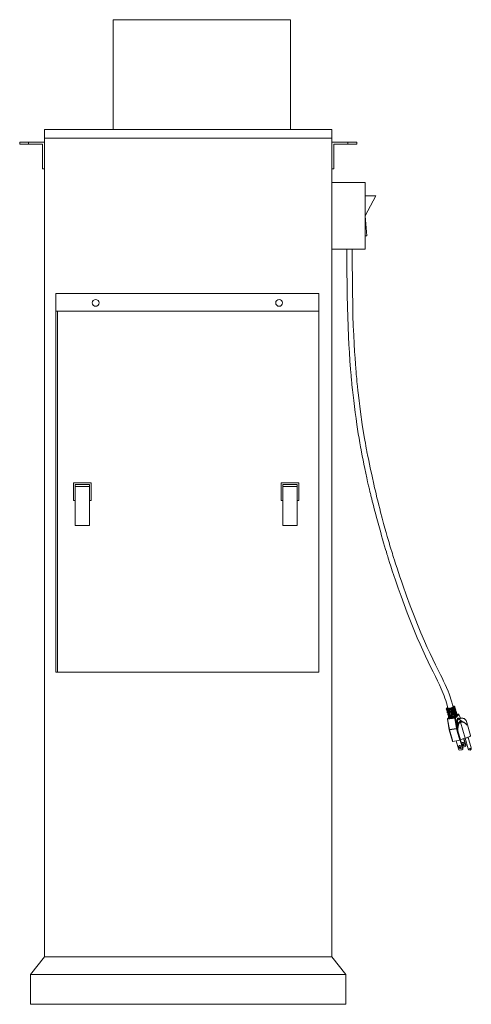
# Model space of a CAD drawing. Units: inches. Extents: x 43.9 to 69.3, y 263.6 to 319.2.
import ezdxf

# ---------------------------------------------------------------- set-up
doc = ezdxf.new("R2010")
doc.units = ezdxf.units.IN
doc.header["$MEASUREMENT"] = 0

msp = doc.modelspace()

# ---------------------------------------------------------------- linework, layer by layer
at = {"color": 7, "linetype": 'Continuous', "lineweight": 15}
for p, q in [((59.141, 319.245), (49.141, 319.245)), ((49.141, 313.045), (49.141, 319.245)), ((59.141, 313.045), (59.141, 319.245)), ((45.264, 312.545), (45.264, 313.045)), ((61.474, 313.045), (45.264, 313.045)), ((61.474, 312.545), (61.474, 313.045)), ((43.859, 312.325), (43.859, 312.22)), ((43.859, 312.325), (44.359, 312.325)), ((43.859, 312.22), (44.359, 312.22)), ((44.359, 312.325), (44.359, 312.22)), ((44.359, 312.325), (45.264, 312.325)), ((44.359, 312.22), (45.154, 312.22)), ((45.154, 310.82), (45.154, 312.22)), ((61.474, 312.545), (45.264, 312.545)), ((45.264, 312.545), (45.264, 266.295)), ((61.474, 312.545), (45.264, 312.545)), ((61.474, 312.545), (61.474, 266.295)), ((61.474, 312.325), (62.379, 312.325)), ((61.584, 310.82), (61.584, 312.22)), ((61.584, 312.22), (62.379, 312.22)), ((62.379, 312.325), (62.379, 312.22)), ((62.379, 312.325), (62.879, 312.325)), ((62.379, 312.22), (62.879, 312.22)), ((62.879, 312.325), (62.879, 312.22)), ((45.264, 310.82), (45.154, 310.82)), ((61.584, 310.82), (61.474, 310.82)), ((61.474, 310.045), (63.354, 310.045)), ((63.354, 310.045), (63.354, 306.285)), ((63.954, 309.295), (63.354, 309.295)), ((63.954, 309.295), (63.354, 308.165)), ((63.354, 308.165), (63.454, 307.035)), ((63.454, 307.035), (63.354, 307.035)), ((61.474, 306.285), (63.354, 306.285)), ((45.894, 303.772), (60.744, 303.772)), ((45.894, 302.775), (45.894, 303.772)), ((60.744, 303.772), (60.744, 302.775)), ((45.894, 282.375), (45.894, 302.775)), ((45.894, 302.775), (45.994, 302.775)), ((45.994, 302.775), (45.994, 282.375)), ((60.744, 302.775), (45.994, 302.775)), ((60.744, 282.375), (60.744, 302.775)), ((47.894, 293.075), (46.894, 293.075)), ((46.894, 293.075), (46.894, 292.075)), ((46.994, 292.975), (47.794, 292.975)), ((46.994, 292.875), (46.994, 292.975)), ((47.794, 292.875), (46.994, 292.875)), ((46.994, 292.875), (46.994, 290.658)), ((47.794, 292.975), (47.794, 292.875)), ((47.794, 290.658), (47.794, 292.875)), ((47.894, 292.075), (47.894, 293.075)), ((58.608, 293.075), (59.608, 293.075)), ((58.608, 292.075), (58.608, 293.075)), ((59.508, 292.975), (58.708, 292.975)), ((58.708, 292.975), (58.708, 292.875)), ((58.708, 292.875), (59.508, 292.875)), ((58.708, 290.658), (58.708, 292.875)), ((59.508, 292.875), (59.508, 292.975)), ((59.508, 292.875), (59.508, 290.658)), ((59.608, 293.075), (59.608, 292.075)), ((46.894, 292.075), (46.994, 292.075)), ((47.794, 292.075), (47.894, 292.075)), ((58.708, 292.075), (58.608, 292.075)), ((59.608, 292.075), (59.508, 292.075)), ((46.994, 290.658), (47.794, 290.658)), ((59.508, 290.658), (58.708, 290.658)), ((45.994, 282.375), (45.894, 282.375)), ((45.994, 282.375), (60.744, 282.375)), ((68.417, 280.408), (68.413, 280.423)), ((68.42, 280.395), (68.417, 280.405)), ((67.932, 280.287), (67.936, 280.272)), ((67.96, 280.234), (67.962, 280.23)), ((67.971, 280.148), (67.979, 280.122)), ((67.98, 280.232), (67.981, 280.227)), ((67.981, 280.227), (68.052, 280.239)), ((68.063, 280.202), (67.991, 280.191)), ((68.018, 279.984), (68.025, 279.957)), ((68.049, 279.92), (68.051, 279.915)), ((68.06, 279.834), (68.066, 279.813)), ((68.069, 279.918), (68.07, 279.913)), ((68.07, 279.913), (68.131, 279.923)), ((68.14, 279.886), (68.08, 279.876)), ((68.094, 280.065), (68.1, 280.042)), ((68.102, 280.055), (68.113, 280.015)), ((68.118, 280.052), (68.129, 280.012)), ((68.193, 280.022), (68.182, 280.062)), ((68.232, 280.092), (68.217, 280.077)), ((68.217, 280.077), (68.228, 280.037)), ((68.253, 280.062), (68.228, 280.037)), ((68.266, 280.055), (68.243, 280.031)), ((68.363, 280.25), (68.297, 280.239)), ((68.374, 280.295), (68.309, 280.285)), ((68.31, 280.28), (68.375, 280.29)), ((68.375, 280.29), (68.374, 280.295)), ((68.452, 279.936), (68.394, 279.927)), ((68.463, 279.981), (68.405, 279.972)), ((68.406, 279.815), (68.464, 279.873)), ((68.407, 279.967), (68.465, 279.976)), ((68.412, 280.31), (68.413, 280.305)), ((68.427, 280.319), (68.426, 280.324)), ((68.428, 280.322), (68.427, 280.327)), ((68.541, 279.889), (68.443, 279.791)), ((68.46, 280.259), (68.452, 280.285)), ((68.465, 279.976), (68.463, 279.981)), ((68.506, 280.094), (68.499, 280.12)), ((68.501, 279.995), (68.502, 279.99)), ((68.509, 280.081), (68.506, 280.091)), ((68.516, 280.005), (68.515, 280.009)), ((68.517, 280.008), (68.516, 280.013)), ((68.606, 280.015), (68.52, 280.001)), ((68.602, 280.013), (68.52, 280)), ((68.639, 279.988), (68.541, 279.889)), ((68.548, 279.948), (68.541, 279.97)), ((68.546, 279.956), (68.602, 280.013)), ((68.733, 279.773), (68.639, 279.996)), ((68.73, 279.772), (68.639, 279.988)), ((67.988, 279.718), (68.088, 279.129)), ((68.066, 279.815), (67.996, 279.745)), ((68.402, 279.783), (68.006, 279.72)), ((68.006, 279.72), (68.106, 279.132)), ((68.01, 279.752), (68.406, 279.815)), ((68.068, 279.81), (68.01, 279.752)), ((68.502, 279.195), (68.402, 279.783)), ((68.443, 279.791), (68.543, 279.202)), ((68.525, 279.408), (68.519, 279.499)), ((68.618, 279.507), (68.561, 279.498)), ((68.561, 279.498), (68.566, 279.408)), ((68.568, 279.758), (68.584, 279.773)), ((68.618, 279.748), (68.603, 279.733)), ((68.707, 279.77), (68.646, 279.76)), ((68.994, 278.648), (68.738, 279.553)), ((69.299, 278.798), (69.091, 279.534)), ((68.088, 279.126), (68.273, 278.473)), ((68.106, 279.132), (68.502, 279.195)), ((68.504, 279.187), (68.108, 279.124)), ((68.108, 279.124), (68.293, 278.471)), ((68.521, 279.125), (68.504, 279.187)), ((68.543, 279.202), (68.56, 279.141)), ((68.692, 278.535), (68.547, 279.045)), ((68.584, 279.058), (68.728, 278.548)), ((68.293, 278.471), (68.692, 278.535)), ((68.609, 278.043), (68.48, 278.501)), ((68.835, 278.079), (68.705, 278.538)), ((68.854, 278.098), (68.727, 278.547)), ((68.819, 278.223), (69.008, 278.253)), ((69.008, 278.253), (68.903, 278.626)), ((69.027, 278.272), (68.925, 278.633)), ((68.985, 278.647), (69.155, 278.048)), ((69.008, 278.253), (69.03, 278.202)), ((69.038, 278.21), (69.027, 278.272)), ((69.03, 278.202), (69.038, 278.21)), ((69.335, 278.099), (69.165, 278.698)), ((68.609, 278.043), (68.835, 278.079)), ((68.609, 278.043), (68.631, 277.992)), ((68.835, 278.079), (68.857, 278.028)), ((68.865, 278.036), (68.854, 278.098)), ((68.857, 278.028), (68.865, 278.036)), ((45.264, 266.295), (44.474, 265.295)), ((61.474, 266.295), (45.264, 266.295)), ((61.474, 266.295), (45.264, 266.295)), ((61.474, 266.295), (62.264, 265.295)), ((62.264, 265.295), (44.474, 265.295)), ((44.474, 263.615), (44.474, 265.295)), ((62.264, 263.615), (62.264, 265.295)), ((62.264, 263.615), (44.474, 263.615))]:
    msp.add_line(p, q, dxfattribs=at)
at = {"color": 7, "linetype": 'Continuous', "lineweight": 15, "flags": 128}
for points in [[(62.319, 306.285), (62.32, 305.773), (62.322, 305.297), (62.325, 304.857), (62.328, 304.454), (62.332, 304.088), (62.336, 303.764), (62.34, 303.474), (62.345, 303.22), (62.35, 302.996), (62.364, 302.459), (62.383, 301.905), (62.408, 301.334), (62.431, 300.892), (62.458, 300.44), (62.49, 299.976), (62.527, 299.503), (62.542, 299.314), (62.556, 299.157), (62.567, 299.032), (62.576, 298.939), (62.583, 298.86), (62.594, 298.753), (62.607, 298.613), (62.636, 298.334), (62.668, 298.035), (62.704, 297.721), (62.744, 297.393), (62.788, 297.051), (62.835, 296.707), (62.884, 296.369), (62.924, 296.107), (62.965, 295.848), (63.007, 295.592), (63.05, 295.34), (63.09, 295.116), (63.122, 294.94), (63.145, 294.812), (63.163, 294.717), (63.19, 294.575), (63.229, 294.376), (63.277, 294.138), (63.328, 293.887), (63.384, 293.625), (63.443, 293.352), (63.492, 293.133), (63.543, 292.914), (63.587, 292.724), (63.623, 292.571), (63.646, 292.476), (63.664, 292.402), (63.677, 292.348), (63.694, 292.281), (63.72, 292.174), (63.754, 292.038), (63.796, 291.875), (63.839, 291.706), (63.883, 291.538), (63.927, 291.369), (63.972, 291.201), (64.227, 290.268), (64.281, 290.078), (64.336, 289.886), (64.392, 289.692), (64.449, 289.496), (64.502, 289.317), (64.546, 289.171), (64.581, 289.055), (64.608, 288.969), (64.63, 288.896), (64.673, 288.757), (64.729, 288.58), (64.797, 288.365), (64.878, 288.114), (64.966, 287.848), (65.058, 287.576), (65.21, 287.134), (65.373, 286.677), (65.547, 286.204), (65.724, 285.734), (65.91, 285.256), (66.102, 284.782), (66.294, 284.321), (66.448, 283.963), (66.601, 283.617), (66.752, 283.285), (66.899, 282.969), (67.042, 282.674), (67.179, 282.398), (67.311, 282.137), (67.432, 281.895), (67.543, 281.668), (67.645, 281.447), (67.704, 281.311), (67.759, 281.176), (67.809, 281.043), (67.855, 280.912), (67.898, 280.779), (67.939, 280.649), (67.959, 280.585), (67.985, 280.497), (68.021, 280.366), (68.025, 280.346)], [(68.313, 280.428), (68.283, 280.53), (68.258, 280.619), (68.241, 280.68), (68.226, 280.735), (68.19, 280.854), (68.147, 280.987), (68.09, 281.147), (68.028, 281.31), (67.947, 281.506), (67.863, 281.693), (67.778, 281.872), (67.689, 282.051), (67.597, 282.235), (67.504, 282.418), (67.411, 282.604), (67.317, 282.793), (67.165, 283.109), (67.011, 283.439), (66.857, 283.779), (66.704, 284.128), (66.501, 284.601), (66.304, 285.08), (66.109, 285.57), (65.893, 286.131), (65.683, 286.702), (65.474, 287.29), (65.393, 287.528), (65.311, 287.769), (65.229, 288.014), (65.148, 288.263), (65.07, 288.501), (65.005, 288.706), (64.958, 288.854), (64.92, 288.977), (64.889, 289.077), (64.853, 289.194), (64.806, 289.346), (64.752, 289.525), (64.698, 289.704), (64.647, 289.876), (64.6, 290.039), (64.536, 290.263), (64.467, 290.508), (64.391, 290.782), (64.31, 291.083), (64.224, 291.412), (64.17, 291.626), (64.122, 291.814), (64.081, 291.979), (64.047, 292.119), (64.018, 292.235), (63.995, 292.331), (63.964, 292.461), (63.926, 292.618), (63.884, 292.8), (63.836, 293.004), (63.737, 293.446), (63.632, 293.932), (63.59, 294.136), (63.549, 294.336), (63.515, 294.504), (63.488, 294.64), (63.468, 294.745), (63.454, 294.817), (63.444, 294.87), (63.43, 294.946), (63.412, 295.045), (63.389, 295.167), (63.363, 295.313), (63.333, 295.482), (63.3, 295.672), (63.188, 296.37), (63.085, 297.087), (63.044, 297.402), (63.005, 297.72), (62.969, 298.03), (62.94, 298.295), (62.917, 298.512), (62.9, 298.68), (62.89, 298.785), (62.881, 298.874), (62.872, 298.972), (62.862, 299.077), (62.852, 299.195), (62.839, 299.346), (62.823, 299.536), (62.802, 299.805), (62.778, 300.128), (62.754, 300.503), (62.728, 300.932), (62.704, 301.414), (62.682, 301.949), (62.662, 302.538), (62.647, 303.18), (62.635, 303.876), (62.627, 304.626), (62.622, 305.429), (62.619, 306.285)], [(68.014, 280.388), (67.983, 280.37), (67.954, 280.347), (67.937, 280.325), (67.93, 280.304), (67.933, 280.288)], [(68.013, 280.385), (67.992, 280.373), (67.967, 280.353), (67.954, 280.335), (67.956, 280.32), (67.972, 280.31), (68.002, 280.304), (68.042, 280.304), (68.091, 280.31)], [(68.413, 280.423), (68.414, 280.419), (68.407, 280.401), (68.387, 280.381), (68.354, 280.359), (68.311, 280.337), (68.259, 280.316), (68.203, 280.297), (68.145, 280.282), (68.088, 280.27)], [(68.091, 280.31), (68.144, 280.321), (68.199, 280.336), (68.252, 280.354), (68.299, 280.375), (68.336, 280.396), (68.362, 280.416), (68.374, 280.434), (68.372, 280.449), (68.356, 280.459), (68.327, 280.464), (68.303, 280.465)], [(68.412, 280.422), (68.411, 280.43), (68.397, 280.447), (68.379, 280.458), (68.353, 280.465), (68.313, 280.467), (68.302, 280.466)], [(68.088, 280.27), (68.037, 280.264), (67.993, 280.263), (67.96, 280.268), (67.939, 280.277), (67.932, 280.288)], [(67.937, 280.273), (67.938, 280.267), (67.949, 280.252), (67.963, 280.244), (67.982, 280.239), (68.016, 280.236), (68.055, 280.239), (68.102, 280.245), (68.152, 280.254), (68.204, 280.266), (68.255, 280.28), (68.303, 280.295), (68.342, 280.311), (68.35, 280.314)], [(67.981, 280.227), (67.976, 280.227), (67.972, 280.227), (67.968, 280.227), (67.965, 280.227), (67.963, 280.228), (67.962, 280.229), (67.962, 280.23)], [(67.981, 280.12), (67.987, 280.106), (68.003, 280.09), (68.027, 280.079), (68.063, 280.071), (68.088, 280.068)], [(68.076, 280.069), (68.057, 280.056), (68.032, 280.033), (68.02, 280.014), (68.016, 279.994), (68.019, 279.985)], [(68.026, 279.959), (68.027, 279.953), (68.038, 279.938), (68.052, 279.929), (68.071, 279.924), (68.105, 279.922), (68.144, 279.924), (68.191, 279.93), (68.241, 279.939), (68.293, 279.951), (68.344, 279.965), (68.392, 279.981), (68.431, 279.996), (68.439, 280)], [(68.07, 279.913), (68.065, 279.913), (68.061, 279.912), (68.057, 279.912), (68.054, 279.913), (68.052, 279.914), (68.051, 279.915), (68.051, 279.915)], [(68.054, 280.239), (68.055, 280.234), (68.065, 280.196)], [(68.068, 279.81), (68.083, 279.799), (68.11, 279.792), (68.149, 279.79), (68.196, 279.794), (68.249, 279.802), (68.306, 279.815), (68.363, 279.832), (68.416, 279.852), (68.464, 279.873)], [(68.118, 280.052), (68.113, 280.052), (68.109, 280.052), (68.106, 280.052), (68.104, 280.053), (68.102, 280.054), (68.102, 280.055)], [(68.129, 280.012), (68.125, 280.012), (68.121, 280.012), (68.118, 280.012), (68.115, 280.013), (68.114, 280.014), (68.113, 280.015)], [(68.131, 279.924), (68.132, 279.92), (68.143, 279.88)], [(68.225, 280.09), (68.252, 280.099), (68.301, 280.119), (68.347, 280.141), (68.388, 280.163), (68.421, 280.186), (68.446, 280.209), (68.458, 280.228), (68.461, 280.248), (68.458, 280.258)], [(68.35, 280.314), (68.351, 280.314), (68.351, 280.314)], [(68.498, 280.12), (68.491, 280.137), (68.474, 280.152), (68.451, 280.163), (68.415, 280.171), (68.39, 280.174)], [(68.405, 280.129), (68.394, 280.166), (68.393, 280.167)], [(68.426, 280.324), (68.427, 280.325), (68.427, 280.327)], [(68.427, 280.319), (68.428, 280.321), (68.428, 280.322)], [(68.44, 280.296), (68.44, 280.296), (68.439, 280.297), (68.436, 280.301), (68.433, 280.31), (68.428, 280.322)], [(68.451, 280.285), (68.451, 280.289), (68.439, 280.305), (68.433, 280.308)], [(68.439, 280), (68.44, 280), (68.44, 280)], [(68.515, 280.009), (68.516, 280.011), (68.516, 280.013)], [(68.517, 280.008), (68.517, 280.006), (68.516, 280.005)], [(68.529, 279.982), (68.529, 279.982), (68.528, 279.983), (68.526, 279.987), (68.522, 279.995), (68.517, 280.008)], [(68.54, 279.97), (68.54, 279.975), (68.528, 279.99), (68.522, 279.994)], [(68.606, 280.015), (68.604, 280.014), (68.602, 280.013)], [(68.646, 279.76), (68.636, 279.758), (68.622, 279.75)], [(68.954, 279.748), (68.932, 279.761), (68.908, 279.768)], [(68.088, 279.126), (68.089, 279.125), (68.091, 279.124), (68.094, 279.123), (68.098, 279.123), (68.103, 279.123), (68.108, 279.124)], [(69.299, 278.798), (69.299, 278.786), (69.285, 278.766), (69.257, 278.744), (69.218, 278.721), (69.168, 278.699), (69.112, 278.679), (69.053, 278.661), (68.994, 278.648)], [(68.293, 278.471), (68.287, 278.471), (68.283, 278.47), (68.279, 278.471), (68.276, 278.471), (68.274, 278.472), (68.273, 278.473)], [(68.754, 278.178), (68.742, 278.201), (68.723, 278.22), (68.699, 278.23), (68.674, 278.232), (68.652, 278.223), (68.636, 278.206), (68.628, 278.183), (68.63, 278.158), (68.642, 278.135), (68.661, 278.116), (68.685, 278.105), (68.71, 278.104), (68.732, 278.113), (68.748, 278.13), (68.756, 278.153), (68.754, 278.178)], [(68.803, 278.333), (68.801, 278.358), (68.809, 278.38), (68.825, 278.397), (68.847, 278.406), (68.872, 278.405), (68.896, 278.394), (68.915, 278.376), (68.927, 278.352), (68.929, 278.327), (68.922, 278.304), (68.905, 278.287), (68.883, 278.279), (68.858, 278.28), (68.834, 278.29), (68.815, 278.309), (68.803, 278.333)], [(69.213, 278.041), (69.248, 278.049), (69.282, 278.06), (69.311, 278.074), (69.33, 278.087), (69.335, 278.098), (69.335, 278.099)]]:
    msp.add_lwpolyline(points, dxfattribs=at)
at = {"color": 7, "linetype": 'Continuous', "lineweight": 15}
for centre in [(48.144, 303.241), (58.494, 303.241)]:
    msp.add_circle(centre, 0.19, dxfattribs=at)
for centre, radius, start, end in [((68.85, 280.409), 0.431, 181.2249, 191.0625), ((67.972, 280.253), 0.0217, 237.2668, 291.042), ((67.563, 280.149), 0.407, 0.9242, 11.3446), ((67.999, 280.162), 0.0293, 104.4404, 194.832), ((68.061, 279.938), 0.0217, 237.2668, 291.042), ((67.652, 279.835), 0.407, 0.9242, 11.3446), ((68.088, 279.848), 0.0293, 104.4395, 194.8329), ((68.093, 280.09), 0.0219, 184.4579, 258.0822), ((68.083, 280.049), 0.0199, 16.4804, 75.1614), ((68.136, 279.985), 0.0353, 132.8848, 203.7458), ((68.102, 280.011), 0.0119, 353.3257, 27.9288), ((68.17, 280.141), 0.0795, 278.881, 306.1618), ((68.181, 280.101), 0.0795, 278.8795, 306.1606), ((68.264, 280.124), 0.0511, 194.5743, 221.416), ((68.227, 280.081), 0.0094, 101.6352, 137.7343), ((68.451, 280.038), 0.208, 181.8113, 192.3563), ((68.338, 280.335), 0.0239, 300.1182, 20.9733), ((68.357, 280.211), 0.0392, 16.9118, 81.9188), ((68.362, 280.384), 0.0893, 277.5448, 303.6764), ((68.364, 280.379), 0.0893, 277.5448, 303.6764), ((68.423, 280.273), 0.0311, 15.6805, 62.2409), ((68.427, 280.02), 0.0239, 300.1172, 20.9728), ((68.446, 279.897), 0.0392, 16.9118, 81.9188), ((68.451, 280.07), 0.0893, 277.5448, 303.6764), ((68.453, 280.065), 0.0893, 277.5393, 303.6787), ((68.939, 280.095), 0.431, 181.2249, 191.0625), ((68.512, 279.958), 0.031, 15.631, 61.5706), ((68.606, 279.979), 0.0338, 15.4895, 96.6621), ((68.61, 279.984), 0.0312, 22.8606, 99.0722), ((68.631, 279.993), 0.00917, 331.2809, 20.5554), ((68.019, 279.723), 0.0312, 135.221, 189.6275), ((67.974, 279.891), 0.174, 274.6064, 280.7755), ((68.014, 279.727), 0.0251, 98.6088, 134.9138), ((68.046, 279.731), 0.0414, 149.9632, 195.4578), ((68.442, 279.794), 0.0414, 149.957, 195.4551), ((68.26, 280.699), 0.927, 278.8457, 281.3917), ((68.41, 279.782), 0.0338, 15.4856, 96.6626), ((68.936, 279.555), 0.421, 151.8101, 187.7143), ((68.542, 279.595), 0.0988, 256.7338, 280.9779), ((68.547, 279.505), 0.0988, 256.7351, 280.9767), ((68.941, 279.549), 0.384, 151.8106, 187.7132), ((68.598, 279.765), 0.0349, 198.6765, 277.0887), ((68.601, 279.767), 0.034, 195.6722, 273.1853), ((68.616, 279.782), 0.034, 195.6714, 273.1835), ((68.624, 279.713), 0.0728, 45.2878, 121.0841), ((68.619, 279.783), 0.0327, 192.5205, 276.3848), ((68.946, 279.939), 0.542, 232.7244, 237.3017), ((68.808, 279.311), 0.468, 76.873, 100.0651), ((68.896, 279.613), 0.169, 185.0356, 200.8643), ((68.788, 279.586), 0.0395, 98.6107, 138.0424), ((68.598, 279.669), 0.218, 334.5034, 343.9109), ((68.913, 279.761), 0.00566, 8.02, 70.6199), ((68.951, 279.742), 0.00728, 62.3069, 116.9278), ((68.741, 279.462), 0.356, 11.5598, 53.3997), ((68.074, 279.302), 0.173, 274.5949, 280.7941), ((68.118, 279.135), 0.0312, 189.6275, 195.8172), ((68.18, 279.144), 0.0753, 189.5958, 195.7471), ((68.359, 280.114), 0.93, 278.8496, 281.3878), ((68.576, 279.208), 0.0753, 189.5958, 195.7471), ((68.494, 279.27), 0.0839, 276.9301, 305.6666), ((68.511, 279.209), 0.0838, 276.9262, 305.6681), ((68.518, 279.167), 0.117, 283.3572, 301.3044), ((68.534, 279.138), 0.0944, 278.0274, 301.8562), ((68.717, 278.193), 0.0703, 153.7695, 296.672), ((68.679, 278.628), 0.0944, 278.024, 301.8565), ((69.109, 277.939), 0.719, 99.2323, 122.0139), ((68.89, 278.368), 0.0703, 153.7651, 296.6757), ((69.245, 278.073), 0.0938, 195.8172, 15.8172), ((69.19, 278.097), 0.0606, 234.8055, 293.0041)]:
    msp.add_arc(centre, radius, start, end, dxfattribs=at)
for centre, major_axis, ratio, start_param, end_param in [((68.179, 280.332), (0.238, 0.076), 0.325061, 6.193786, 6.271989), ((68.179, 280.332), (0.243, 0.06), 0.190742, 3.14769, 5.508341), ((68.21, 280.224), (0.238, 0.076), 0.325061, 3.052193, 3.130396), ((68.21, 280.224), (0.238, 0.076), 0.325061, 3.130396, 5.491047), ((68.224, 280.174), (0.245, 0.05), 0.287552, 3.162676, 3.981179), ((68.201, 280.252), (0.208, 0.068), 0.334545, 3.050127, 5.488981), ((68.243, 280.096), (0.206, 0.077), 0.221589, 2.420323, 3.942185), ((68.254, 280.068), (0.236, 0.085), 0.226288, 3.125554, 3.944056), ((68.268, 280.018), (0.243, 0.06), 0.190742, 3.14769, 5.508341), ((68.299, 279.91), (0.238, 0.076), 0.325061, 3.052193, 3.130396), ((68.299, 279.91), (0.238, 0.076), 0.325061, 3.130396, 5.491047), ((68.29, 279.938), (0.208, 0.068), 0.334545, 3.050127, 5.488981), ((68.224, 280.174), (0.236, 0.085), 0.226288, 4.589499, 6.267146), ((68.248, 280.097), (0.215, 0.042), 0.291488, 4.630026, 7.048013), ((68.254, 280.068), (0.245, 0.05), 0.287552, 4.626621, 6.304269), ((68.21, 280.224), (0.243, 0.06), 0.190742, 6.21108, 6.289283), ((68.268, 280.018), (0.238, 0.076), 0.325061, 6.193786, 6.271989), ((68.299, 279.91), (0.243, 0.06), 0.190742, 6.21108, 6.289283), ((68.783, 279.008), (-0.02, 0.597), 0.465321, 0.565043, 0.821683), ((68.81, 278.997), (-0.052, 0.575), 0.384487, 0.533451, 1.430304), ((68.83, 278.392), (0.248, -0.134), 0.784206, 5.139467, 5.953524), ((68.656, 278.217), (0.248, -0.134), 0.784206, 5.01722, 5.953524)]:
    msp.add_ellipse(centre, major_axis=major_axis, ratio=ratio, start_param=start_param, end_param=end_param, dxfattribs=at)
for points, knots in [([(68.311, 280.427), (68.312, 280.424), (68.314, 280.417), (68.297, 280.4), (68.267, 280.382), (68.225, 280.363), (68.177, 280.348), (68.128, 280.336), (68.084, 280.331), (68.05, 280.332), (68.029, 280.337), (68.028, 280.344), (68.028, 280.346)], [0, 0, 0, 0, 0.081513, 0.188591, 0.295575, 0.40247, 0.509317, 0.616182, 0.7231, 0.830105, 0.93718, 1, 1, 1, 1]), ([(68.418, 280.402), (68.419, 280.4), (68.419, 280.396), (68.419, 280.384), (68.419, 280.366), (68.421, 280.344), (68.424, 280.33), (68.426, 280.324)], [0, 0, 0, 0, 0.120807, 0.3513, 0.575406, 0.790945, 1, 1, 1, 1]), ([(67.991, 280.191), (67.99, 280.192), (67.988, 280.195), (67.986, 280.203), (67.985, 280.213), (67.983, 280.221), (67.982, 280.226), (67.981, 280.227)], [0, 0, 0, 0, 0.2441544, 0.4729469, 0.6871879, 0.8992699, 1, 1, 1, 1]), ([(68.063, 280.202), (68.064, 280.2), (68.07, 280.194), (68.09, 280.187), (68.128, 280.186), (68.175, 280.193), (68.224, 280.206), (68.266, 280.223), (68.288, 280.235), (68.297, 280.239)], [0, 0, 0, 0, 0.063906, 0.23082, 0.397073, 0.562944, 0.7291, 0.896053, 1, 1, 1, 1]), ([(68.08, 279.876), (68.079, 279.878), (68.077, 279.88), (68.075, 279.888), (68.074, 279.898), (68.072, 279.907), (68.071, 279.912), (68.07, 279.913)], [0, 0, 0, 0, 0.244167, 0.472937, 0.687185, 0.899269, 1, 1, 1, 1]), ([(68.071, 280.088), (68.075, 280.087), (68.084, 280.086), (68.097, 280.08), (68.109, 280.07), (68.115, 280.06), (68.117, 280.054), (68.118, 280.052)], [0, 0, 0, 0, 0.245908, 0.484909, 0.706306, 0.916227, 1, 1, 1, 1]), ([(68.102, 280.045), (68.101, 280.042), (68.101, 280.039), (68.106, 280.038), (68.107, 280.038)], [0, 0, 0, 0, 0.7844182, 1, 1, 1, 1]), ([(68.129, 280.012), (68.13, 280.008), (68.131, 279.999), (68.128, 279.986), (68.12, 279.977), (68.112, 279.972), (68.106, 279.971), (68.104, 279.97)], [0, 0, 0, 0, 0.2078997, 0.4222159, 0.6459909, 0.8794314, 1, 1, 1, 1]), ([(68.112, 280.01), (68.113, 280.01), (68.113, 280.01), (68.114, 280.01), (68.114, 280.011)], [0, 0, 0, 0, 0.508806, 1, 1, 1, 1]), ([(68.142, 279.884), (68.143, 279.882), (68.148, 279.876), (68.168, 279.869), (68.206, 279.867), (68.255, 279.873), (68.307, 279.887), (68.356, 279.906), (68.382, 279.92), (68.394, 279.927)], [0, 0, 0, 0, 0.044299, 0.207952, 0.370602, 0.532878, 0.695855, 0.860293, 1, 1, 1, 1]), ([(68.182, 280.062), (68.181, 280.067), (68.18, 280.076), (68.184, 280.089), (68.194, 280.1), (68.204, 280.107), (68.212, 280.11), (68.214, 280.111)], [0, 0, 0, 0, 0.207901, 0.422228, 0.646002, 0.879459, 1, 1, 1, 1]), ([(68.247, 279.993), (68.242, 279.993), (68.231, 279.992), (68.215, 279.996), (68.203, 280.005), (68.196, 280.014), (68.194, 280.02), (68.193, 280.022)], [0, 0, 0, 0, 0.245894, 0.484905, 0.706314, 0.916239, 1, 1, 1, 1]), ([(68.22, 280.087), (68.22, 280.087), (68.219, 280.086), (68.217, 280.084), (68.216, 280.08), (68.217, 280.078), (68.217, 280.077)], [0, 0, 0, 0, 0.020406, 0.374042, 0.693548, 1, 1, 1, 1]), ([(68.228, 280.037), (68.228, 280.036), (68.229, 280.035), (68.231, 280.032), (68.234, 280.03), (68.238, 280.03), (68.241, 280.031), (68.243, 280.031)], [0, 0, 0, 0, 0.0757369, 0.2659848, 0.4719116, 0.7145715, 1, 1, 1, 1]), ([(68.253, 280.062), (68.253, 280.061), (68.254, 280.059), (68.257, 280.056), (68.26, 280.055), (68.263, 280.054), (68.265, 280.055), (68.266, 280.055)], [0, 0, 0, 0, 0.202866, 0.4055628, 0.6124415, 0.8334977, 1, 1, 1, 1]), ([(68.266, 280.055), (68.283, 280.059), (68.318, 280.067), (68.362, 280.085), (68.392, 280.103), (68.407, 280.119), (68.404, 280.127), (68.403, 280.13)], [0, 0, 0, 0, 0.218845, 0.437697, 0.656136, 0.873382, 1, 1, 1, 1]), ([(68.297, 280.239), (68.299, 280.242), (68.305, 280.246), (68.311, 280.256), (68.312, 280.267), (68.311, 280.275), (68.31, 280.279), (68.31, 280.28)], [0, 0, 0, 0, 0.254125, 0.509495, 0.734798, 0.941874, 1, 1, 1, 1]), ([(68.309, 280.285), (68.307, 280.288), (68.306, 280.292), (68.304, 280.295), (68.303, 280.295)], [0, 0, 0, 0, 0.76581, 1, 1, 1, 1]), ([(68.351, 280.314), (68.352, 280.314), (68.356, 280.315), (68.363, 280.313), (68.369, 280.308), (68.372, 280.301), (68.374, 280.297), (68.374, 280.295)], [0, 0, 0, 0, 0.113846, 0.382052, 0.633271, 0.881888, 1, 1, 1, 1]), ([(68.412, 280.31), (68.411, 280.312), (68.408, 280.322), (68.401, 280.335), (68.39, 280.345), (68.376, 280.349), (68.366, 280.345), (68.361, 280.343)], [0, 0, 0, 0, 0.098094, 0.307278, 0.524802, 0.759156, 1, 1, 1, 1]), ([(68.375, 280.29), (68.376, 280.287), (68.378, 280.28), (68.377, 280.27), (68.374, 280.26), (68.369, 280.254), (68.364, 280.251), (68.363, 280.25)], [0, 0, 0, 0, 0.213971, 0.429039, 0.647595, 0.875666, 1, 1, 1, 1]), ([(68.394, 279.927), (68.397, 279.929), (68.403, 279.933), (68.407, 279.943), (68.409, 279.954), (68.408, 279.962), (68.407, 279.966), (68.407, 279.967)], [0, 0, 0, 0, 0.2506719, 0.5023827, 0.7288284, 0.9390067, 1, 1, 1, 1]), ([(68.395, 280.223), (68.397, 280.224), (68.404, 280.23), (68.412, 280.243), (68.417, 280.262), (68.418, 280.284), (68.415, 280.298), (68.413, 280.305)], [0, 0, 0, 0, 0.120812, 0.351304, 0.575413, 0.790956, 1, 1, 1, 1]), ([(68.405, 279.972), (68.404, 279.975), (68.403, 279.98), (68.4, 279.983), (68.399, 279.984)], [0, 0, 0, 0, 0.660148, 1, 1, 1, 1]), ([(68.427, 280.319), (68.428, 280.316), (68.431, 280.306), (68.437, 280.293), (68.445, 280.282), (68.451, 280.278), (68.452, 280.28), (68.453, 280.281)], [0, 0, 0, 0, 0.098091, 0.307283, 0.524809, 0.759156, 1, 1, 1, 1]), ([(68.44, 280), (68.441, 280), (68.445, 280.001), (68.452, 279.999), (68.458, 279.994), (68.461, 279.987), (68.463, 279.983), (68.463, 279.981)], [0, 0, 0, 0, 0.113846, 0.382052, 0.633271, 0.881888, 1, 1, 1, 1]), ([(68.501, 279.995), (68.5, 279.998), (68.497, 280.008), (68.49, 280.021), (68.479, 280.031), (68.465, 280.034), (68.455, 280.031), (68.45, 280.029)], [0, 0, 0, 0, 0.098094, 0.307278, 0.524802, 0.759156, 1, 1, 1, 1]), ([(68.465, 279.976), (68.465, 279.973), (68.467, 279.966), (68.466, 279.955), (68.463, 279.946), (68.458, 279.939), (68.453, 279.937), (68.452, 279.936)], [0, 0, 0, 0, 0.2139909, 0.429056, 0.6475811, 0.8756686, 1, 1, 1, 1]), ([(68.464, 279.873), (68.475, 279.877), (68.506, 279.889), (68.53, 279.889), (68.541, 279.889), (68.541, 279.889)], [0, 0, 0, 0, 0.370482, 0.99518, 1, 1, 1, 1]), ([(68.484, 279.908), (68.486, 279.91), (68.493, 279.916), (68.501, 279.929), (68.506, 279.948), (68.507, 279.97), (68.504, 279.984), (68.502, 279.99)], [0, 0, 0, 0, 0.120812, 0.351304, 0.575413, 0.790956, 1, 1, 1, 1]), ([(68.507, 280.087), (68.508, 280.086), (68.508, 280.081), (68.508, 280.07), (68.508, 280.051), (68.51, 280.03), (68.513, 280.016), (68.515, 280.009)], [0, 0, 0, 0, 0.120806, 0.351303, 0.575408, 0.790946, 1, 1, 1, 1]), ([(68.516, 280.005), (68.517, 280.002), (68.52, 279.992), (68.526, 279.979), (68.534, 279.968), (68.54, 279.963), (68.541, 279.966), (68.542, 279.967)], [0, 0, 0, 0, 0.098101, 0.30729, 0.524812, 0.759153, 1, 1, 1, 1]), ([(68.541, 279.889), (68.541, 279.89), (68.546, 279.903), (68.551, 279.927), (68.548, 279.941), (68.546, 279.948)], [0, 0, 0, 0, 0.005646, 0.571688, 1, 1, 1, 1]), ([(68.066, 279.813), (68.066, 279.813), (68.065, 279.813), (68.067, 279.811), (68.068, 279.81)], [0, 0, 0, 0, 0.036185, 1, 1, 1, 1]), ([(68.56, 279.141), (68.549, 279.209), (68.534, 279.298), (68.526, 279.387), (68.525, 279.408)], [0, 0, 0, 0, 0.761255, 1, 1, 1, 1]), ([(68.566, 279.408), (68.565, 279.387), (68.562, 279.323), (68.565, 279.213), (68.572, 279.121), (68.578, 279.072), (68.578, 279.068)], [0, 0, 0, 0, 0.181074, 0.570086, 0.961183, 1, 1, 1, 1]), ([(68.603, 279.733), (68.623, 279.726), (68.661, 279.713), (68.722, 279.676), (68.761, 279.642), (68.782, 279.625)], [0, 0, 0, 0, 0.363239, 0.677431, 1, 1, 1, 1]), ([(68.758, 279.612), (68.741, 279.63), (68.705, 279.667), (68.652, 279.707), (68.62, 279.723), (68.603, 279.731)], [0, 0, 0, 0, 0.319199, 0.648333, 1, 1, 1, 1]), ([(68.918, 279.762), (68.887, 279.767), (68.824, 279.778), (68.722, 279.773), (68.654, 279.757), (68.618, 279.748)], [0, 0, 0, 0, 0.313793, 0.636768, 1, 1, 1, 1]), ([(68.618, 279.507), (68.619, 279.51), (68.633, 279.533), (68.667, 279.572), (68.708, 279.589), (68.728, 279.598)], [0, 0, 0, 0, 0.067726, 0.54904, 1, 1, 1, 1]), ([(68.738, 279.553), (68.722, 279.546), (68.691, 279.533), (68.664, 279.503), (68.654, 279.484), (68.653, 279.482)], [0, 0, 0, 0, 0.45459, 0.93277, 1, 1, 1, 1]), ([(68.707, 279.769), (68.712, 279.77), (68.718, 279.772), (68.725, 279.772), (68.726, 279.773)], [0, 0, 0, 0, 0.829761, 1, 1, 1, 1]), ([(68.728, 279.598), (68.734, 279.6), (68.745, 279.604), (68.755, 279.61), (68.758, 279.612)], [0, 0, 0, 0, 0.62513, 1, 1, 1, 1]), ([(68.796, 279.575), (68.785, 279.57), (68.766, 279.561), (68.747, 279.555), (68.738, 279.553)], [0, 0, 0, 0, 0.549827, 1, 1, 1, 1]), ([(68.796, 279.575), (68.789, 279.58), (68.777, 279.589), (68.766, 279.601), (68.761, 279.608), (68.759, 279.611), (68.758, 279.612)], [0, 0, 0, 0, 0.428761, 0.814735, 0.887382, 1, 1, 1, 1]), ([(68.782, 279.625), (68.782, 279.624), (68.786, 279.621), (68.795, 279.615), (68.804, 279.611), (68.808, 279.609)], [0, 0, 0, 0, 0.107735, 0.562358, 1, 1, 1, 1]), ([(69.11, 279.383), (69.11, 279.384), (69.108, 279.385), (69.103, 279.391), (69.081, 279.416), (69.04, 279.452), (68.974, 279.495), (68.896, 279.536), (68.832, 279.561), (68.796, 279.575)], [0, 0, 0, 0, 0.001835, 0.021582, 0.082946, 0.332844, 0.53197, 0.730822, 1, 1, 1, 1]), ([(68.808, 279.609), (68.844, 279.592), (68.905, 279.563), (68.979, 279.514), (69.047, 279.459), (69.087, 279.415), (69.108, 279.386), (69.11, 279.384), (69.11, 279.383)], [0, 0, 0, 0, 0.26763, 0.466742, 0.666104, 0.96952, 0.998089, 1, 1, 1, 1]), ([(68.947, 279.749), (68.946, 279.75), (68.941, 279.753), (68.931, 279.759), (68.923, 279.761), (68.918, 279.762)], [0, 0, 0, 0, 0.2024383, 0.5818555, 1, 1, 1, 1]), ([(69.11, 279.383), (69.11, 279.384), (69.11, 279.388), (69.108, 279.435), (69.097, 279.509), (69.065, 279.6), (69.022, 279.68), (68.974, 279.724), (68.947, 279.749)], [0, 0, 0, 0, 0.001909, 0.030477, 0.333895, 0.533255, 0.73237, 1, 1, 1, 1]), ([(69.09, 279.533), (69.092, 279.528), (69.105, 279.492), (69.109, 279.443), (69.11, 279.398), (69.11, 279.387), (69.11, 279.384), (69.11, 279.383)], [0, 0, 0, 0, 0.11218, 0.778753, 0.942437, 0.995112, 1, 1, 1, 1]), ([(68.544, 279.054), (68.543, 279.059), (68.534, 279.083), (68.527, 279.107), (68.521, 279.125)], [0, 0, 0, 0, 0.215791, 1, 1, 1, 1]), ([(68.56, 279.141), (68.565, 279.12), (68.571, 279.096), (68.577, 279.072), (68.578, 279.068)], [0, 0, 0, 0, 0.823384, 1, 1, 1, 1])]:
    msp.add_open_spline(points, degree=3, knots=knots, dxfattribs=at)
for points in [[(68.242, 280.102), (68.253, 280.062)], [(68.31, 280.28), (68.309, 280.285)], [(68.407, 279.967), (68.405, 279.972)], [(68.565, 279.754), (68.568, 279.758)], [(68.584, 279.773), (68.587, 279.776)], [(68.603, 279.733), (68.603, 279.731)], [(68.622, 279.75), (68.618, 279.748)], [(68.622, 279.75), (68.707, 279.769)], [(68.547, 279.045), (68.544, 279.054)], [(68.578, 279.068), (68.584, 279.058)]]:
    msp.add_open_spline(points, degree=1, dxfattribs=at)

doc.saveas('drawing.dxf')
